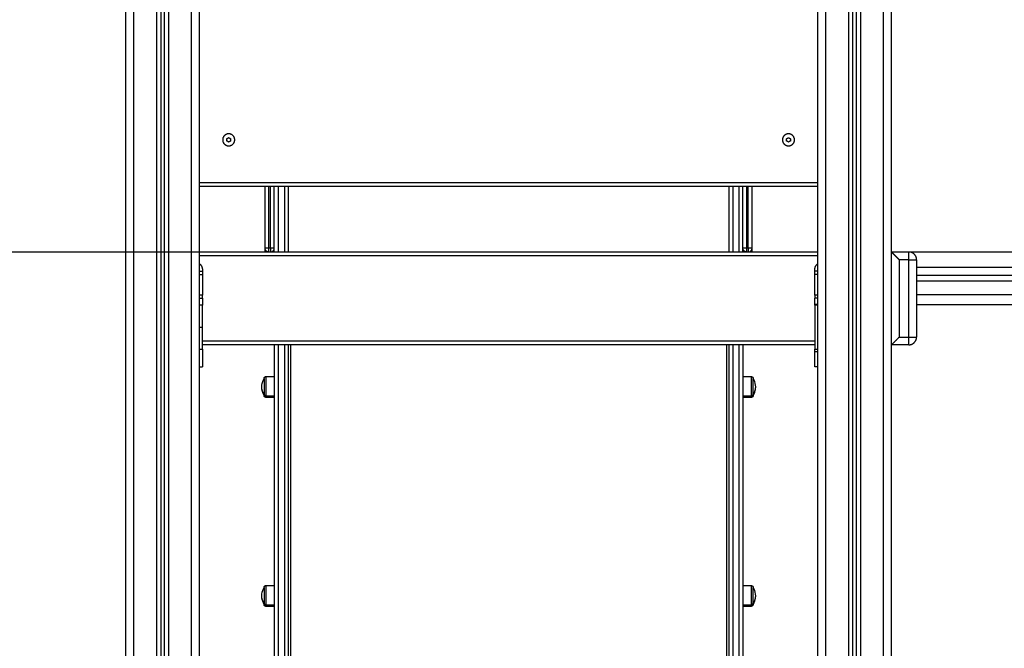
# Model space of a CAD drawing. Units: millimetres. Extents: x -8.4 to 13.2, y 0.6 to 17.8.
# Drawn here: x -7.1 to -5.8, y 13.2 to 14 of the extents above; entities that cross this region are included whole.
import ezdxf

# ---------------------------------------------------------------- set-up
doc = ezdxf.new("R2010")
doc.units = ezdxf.units.MM
for name, color, linetype in [('DIASTASEIS', 252, 'Continuous'), ('Make2D$Visible$Curves', 7, 'Continuous'), ('Make2D$Visible$Tangents', 8, 'Continuous')]:
    doc.layers.add(name, color=color, linetype=linetype)
doc.styles.get("Standard").update_dxf_attribs({"font": 'ARIALN.TTF'})
doc.dimstyles.new('STANDARD_ACAD', dxfattribs={"dimtxt": 0.18, "dimasz": 0.15, "dimexe": 0.18, "dimexo": 0.0625, "dimgap": 0.09, "dimtad": 0, "dimtih": 1, "dimtoh": 1, "dimzin": 0, "dimdsep": 46, "dimtxsty": 'Standard', "dimblk": 'OBLIQUE', "dimcen": 0.09, "dimadec": 0, "dimazin": 0, "dimtfac": 1, "dimtofl": 0, "dimtmove": 0, "dimatfit": 3, "dimfxl": 1, "dimtolj": 1, "dimtzin": 0, "dimarcsym": 0})

# ---------------------------------------------------------------- blocks, each defined once
blk = doc.blocks.new('_Oblique')
at = {"color": 0, "linetype": 'ByBlock', "lineweight": -2}
blk.add_line((-0.5, -0.5), (0.5, 0.5), dxfattribs=at)
blk = doc.blocks.new('*D23')
at = {"layer": 'Defpoints', "color": 0}
for p in [(-6.1902, 13.7393), (-7.607, 12.4893), (-6.1902, 12.4893)]:
    blk.add_point(p, dxfattribs=at)
at = {"layer": 'DIASTASEIS', "color": 0, "lineweight": -2}
for p, q in [((-6.2527, 13.7393), (-7.787, 13.7393)), ((-7.607, 13.7393), (-7.607, 13.2962)), ((-7.607, 12.4893), (-7.607, 12.9324)), ((-6.2527, 12.4893), (-7.787, 12.4893))]:
    blk.add_line(p, q, dxfattribs=at)
at = {"layer": 'DIASTASEIS', "color": 0, "linetype": 'ByBlock', "lineweight": -2, "xscale": 0.15, "yscale": 0.15, "zscale": 0.15}
for p, rotation in [((-7.607, 13.7393), 90), ((-7.607, 12.4893), 270)]:
    blk.add_blockref('_Oblique', p, dxfattribs=dict(at, rotation=rotation))
at = {"layer": 'DIASTASEIS', "color": 0, "insert": (-7.607, 13.1143), "char_height": 0.18, "attachment_point": 5}
blk.add_mtext('\\A1;1.25', dxfattribs=at)
blk = doc.blocks.new('OPSHB_S140B')
at = {"layer": 'Make2D$Visible$Curves', "color": 0, "lineweight": -3}
for points in [[(16.3635, 1.3476), (16.3635, 2.6976), (16.3635, 4.0476)], [(16.4085, 4.0476), (16.4085, 2.6976), (16.4085, 1.3476)], [(16.4135, 1.3476), (16.4135, 2.6976), (16.4135, 4.0476)], [(16.4585, 4.0476), (16.4585, 2.8451), (16.4585, 1.6426)], [(17.2585, 1.6426), (17.2585, 2.8451), (17.2585, 4.0476)], [(17.3035, 4.0476), (17.3035, 2.6976), (17.3035, 1.3476)], [(17.3085, 1.3476), (17.3085, 2.6976), (17.3085, 4.0476)], [(17.3535, 3.9821), (17.3535, 2.6648), (17.3535, 1.3476)], [(16.494, 2.664), (16.4952, 2.6647), (16.4965, 2.6655)], [(16.494, 2.6611), (16.494, 2.6626), (16.494, 2.664)], [(16.4965, 2.6655), (16.4978, 2.6647), (16.499, 2.664)], [(16.499, 2.664), (16.499, 2.6626), (16.499, 2.6611)], [(17.218, 2.664), (17.2192, 2.6647), (17.2205, 2.6655)], [(17.218, 2.6611), (17.218, 2.6626), (17.218, 2.664)], [(17.2205, 2.6655), (17.2218, 2.6647), (17.223, 2.664)], [(17.223, 2.664), (17.223, 2.6626), (17.223, 2.6611)], [(16.4965, 2.6597), (16.4952, 2.6604), (16.494, 2.6611)], [(16.499, 2.6611), (16.4978, 2.6604), (16.4965, 2.6597)], [(17.2205, 2.6597), (17.2192, 2.6604), (17.218, 2.6611)], [(17.223, 2.6611), (17.2218, 2.6604), (17.2205, 2.6597)], [(16.4585, 2.6026), (16.8585, 2.6026), (17.2585, 2.6026)], [(16.5435, 2.5226), (16.5435, 2.5626), (16.5435, 2.6026)], [(16.5555, 2.5226), (16.5555, 2.5626), (16.5555, 2.6026)], [(16.5735, 2.6026), (16.5735, 2.5601), (16.5735, 2.5176)], [(17.1435, 2.6026), (17.1435, 2.5601), (17.1435, 2.5176)], [(17.1615, 2.5226), (17.1615, 2.5626), (17.1615, 2.6026)], [(17.1735, 2.5226), (17.1735, 2.5626), (17.1735, 2.6026)], [(16.4585, 2.5176), (16.8585, 2.5176), (17.2585, 2.5176)], [(17.3535, 2.5176), (17.3536, 2.5176), (17.3537, 2.5176)], [(17.3537, 2.5176), (17.365, 2.5176), (17.3762, 2.5176)], [(17.3537, 2.3976), (17.3537, 2.4576), (17.3537, 2.5176)], [(17.3762, 2.5176), (17.5012, 2.5176), (17.6261, 2.5176)], [(17.3862, 2.5076), (17.3862, 2.4576), (17.3862, 2.4076)], [(16.4585, 2.4926), (16.4605, 2.4926), (16.4625, 2.4926)], [(16.4625, 2.4946), (16.4625, 2.4916), (16.4625, 2.4886)], [(16.4625, 2.4886), (16.4625, 2.4752), (16.4625, 2.4618)], [(17.2545, 2.4886), (17.2545, 2.4916), (17.2545, 2.4946)], [(17.2585, 2.4926), (17.2565, 2.4926), (17.2545, 2.4926)], [(17.2545, 2.4618), (17.2545, 2.4752), (17.2545, 2.4886)], [(17.3537, 2.4836), (17.3536, 2.4836), (17.3535, 2.4836)], [(17.3535, 2.4676), (17.3536, 2.4676), (17.3537, 2.4676)], [(16.4585, 2.4578), (16.4605, 2.4578), (16.4625, 2.4578)], [(17.2585, 2.4578), (17.2565, 2.4578), (17.2545, 2.4578)], [(17.3862, 2.4496), (17.5052, 2.4496), (17.6241, 2.4496)], [(17.2545, 2.3976), (16.8585, 2.3976), (16.4625, 2.3976)], [(17.3762, 2.3976), (17.365, 2.3976), (17.3537, 2.3976)], [(16.4585, 2.3691), (16.4605, 2.3691), (16.4625, 2.3691)], [(17.2585, 2.3691), (17.2565, 2.3691), (17.2545, 2.3691)], [(16.5448, 2.3566), (16.5501, 2.3566), (16.5555, 2.3566)], [(17.1615, 2.3566), (17.1668, 2.3566), (17.1722, 2.3566)], [(16.5555, 2.3296), (16.5501, 2.3296), (16.5448, 2.3296)], [(17.1722, 2.3296), (17.1668, 2.3296), (17.1615, 2.3296)], [(16.5448, 2.0864), (16.5501, 2.0864), (16.5555, 2.0864)], [(17.1615, 2.0864), (17.1668, 2.0864), (17.1722, 2.0864)], [(16.5555, 2.0594), (16.5501, 2.0594), (16.5448, 2.0594)], [(17.1722, 2.0594), (17.1668, 2.0594), (17.1615, 2.0594)]]:
    blk.add_open_spline(points, degree=2, dxfattribs=at)
for points, weights, degree, knots in [([(16.5043, 2.6626), (16.5043, 2.6704), (16.4965, 2.6704), (16.4887, 2.6704), (16.4887, 2.6626)], [1, 0.707106781187, 1, 0.707106781187, 1], 2, [0, 0, 0, 12.228649, 12.228649, 24.457299, 24.457299, 24.457299]), ([(16.4887, 2.6626), (16.4887, 2.6548), (16.4965, 2.6548), (16.5043, 2.6548), (16.5043, 2.6626)], [1, 0.707106781187, 1, 0.707106781187, 1], 2, [0, 0, 0, 12.228649, 12.228649, 24.457299, 24.457299, 24.457299]), ([(17.2283, 2.6626), (17.2283, 2.6704), (17.2205, 2.6704), (17.2127, 2.6704), (17.2127, 2.6626)], [1, 0.707106781187, 1, 0.707106781187, 1], 2, [0, 0, 0, 12.228649, 12.228649, 24.457299, 24.457299, 24.457299]), ([(17.2127, 2.6626), (17.2127, 2.6548), (17.2205, 2.6548), (17.2283, 2.6548), (17.2283, 2.6626)], [1, 0.707106781187, 1, 0.707106781187, 1], 2, [0, 0, 0, 12.228649, 12.228649, 24.457299, 24.457299, 24.457299]), ([(16.4625, 2.4578), (16.4625, 2.4578), (16.4625, 2.4552), (16.4625, 2.4525), (16.4625, 2.449)], [1, 0.910081891767, 1, 0.910081891767, 1], 2, [0, 0, 0, 6.623378, 6.623378, 13.246756, 13.246756, 13.246756]), ([(16.4625, 2.3918), (16.4625, 2.3828), (16.4625, 2.3759), (16.4625, 2.3691), (16.4625, 2.3691)], [1, 0.910081891767, 1, 0.910081891767, 1], 2, [0, 0, 0, 17.092588, 17.092588, 34.185176, 34.185176, 34.185176]), ([(16.5423, 2.3541), (16.5423, 2.3541), (16.5423, 2.3541), (16.5423, 2.3542), (16.5423, 2.3542), (16.5423, 2.3543), (16.5423, 2.3543), (16.5423, 2.3544), (16.5423, 2.3545), (16.5424, 2.3547), (16.5424, 2.3548), (16.5426, 2.3553), (16.5428, 2.3556), (16.543, 2.3558), (16.5435, 2.3563), (16.5441, 2.3566), (16.5448, 2.3566)], [1, 1, 1, 1, 1, 1, 1, 1, 1, 1, 1, 1, 1, 1, 1, 1.05719095842, 1.17157287525], 3, [0, 0, 0, 0, 0.000064, 0.000064, 0.077625, 0.077625, 0.236349, 0.236349, 0.398488, 0.398488, 0.903821, 0.903821, 1.971425, 1.971425, 1.971425, 3.985785, 3.985785, 3.985785, 3.985785]), ([(17.1722, 2.3566), (17.1729, 2.3566), (17.1735, 2.3563), (17.174, 2.3558), (17.1742, 2.3556), (17.1744, 2.3553), (17.1746, 2.3548), (17.1746, 2.3547), (17.1747, 2.3545), (17.1747, 2.3544), (17.1747, 2.3543), (17.1747, 2.3543), (17.1747, 2.3542), (17.1747, 2.3542), (17.1747, 2.3541), (17.1747, 2.3541), (17.1747, 2.3541), (17.1747, 2.3541), (17.1747, 2.3541), (17.1747, 2.3541), (17.1747, 2.3541)], [0.865067764398, 0.780610270396, 0.738381523395, 0.738381523395, 0.738381523395, 0.738381523395, 0.738381523395, 0.738381523395, 0.738381523395, 0.738381523395, 0.738381523395, 0.738381523395, 0.738381523395, 0.738381523395, 0.738381523395, 0.738381523395, 0.738381523395, 0.738381523395, 0.738381523395, 0.738381523395, 0.738381523395], 3, [0, 0, 0, 0, 2.01436, 2.01436, 2.01436, 3.051396, 3.051396, 3.54226, 3.54226, 3.699756, 3.699756, 3.853935, 3.853935, 3.929276, 3.929276, 3.966944, 3.966944, 3.98578, 3.98578, 3.985781, 3.985781, 3.985781, 3.985781]), ([(16.5423, 2.3541), (16.5423, 2.3541), (16.5423, 2.3461), (16.5423, 2.3381), (16.5423, 2.3337)], [1, 0.79797855497, 1, 0.79797855497, 1], 2, [-28.461957, -28.461957, -28.461957, -14.230978, -14.230978, 0, 0, 0]), ([(17.1747, 2.3337), (17.1747, 2.3395), (17.1747, 2.3488), (17.1747, 2.3541), (17.1747, 2.3541)], [1, 0.707106781187, 1, 0.812489525661, 0.865067764398], 2, [-34.557519, -34.557519, -34.557519, -17.27876, -17.27876, -6.216884, -6.216884, -6.216884]), ([(16.5448, 2.3296), (16.5441, 2.3296), (16.5435, 2.3298), (16.543, 2.3303), (16.5428, 2.3305), (16.5426, 2.3308), (16.5424, 2.3313), (16.5424, 2.3314), (16.5423, 2.3317), (16.5423, 2.3317), (16.5423, 2.3318), (16.5423, 2.3319), (16.5423, 2.3319), (16.5423, 2.332), (16.5423, 2.332), (16.5423, 2.3321), (16.5423, 2.3321)], [0.865067764398, 0.780610270396, 0.738381523395, 0.738381523395, 0.738381523395, 0.738381523395, 0.738381523395, 0.738381523395, 0.738381523395, 0.738381523395, 0.738381523395, 0.738381523395, 0.738381523395, 0.738381523395, 0.738381523395, 0.738381523395, 0.738381523395], 3, [0, 0, 0, 0, 2.01436, 2.01436, 2.01436, 3.081904, 3.081904, 3.587209, 3.587209, 3.749339, 3.749339, 3.908054, 3.908054, 3.985611, 3.985611, 3.985787, 3.985787, 3.985787, 3.985787]), ([(17.1747, 2.3321), (17.1747, 2.3321), (17.1747, 2.332), (17.1747, 2.332), (17.1747, 2.3319), (17.1747, 2.3319), (17.1747, 2.3318), (17.1747, 2.3317), (17.1747, 2.3317), (17.1746, 2.3314), (17.1746, 2.3313), (17.1744, 2.3308), (17.1742, 2.3305), (17.174, 2.3303), (17.1735, 2.3298), (17.1729, 2.3296), (17.1722, 2.3296)], [1, 1, 1, 1, 1, 1, 1, 1, 1, 1, 1, 1, 1, 1, 1, 1.05719095842, 1.17157287525], 3, [0, 0, 0, 0, 0.000043, 0.000043, 0.077605, 0.077605, 0.23633, 0.23633, 0.398471, 0.398471, 0.903809, 0.903809, 1.971423, 1.971423, 1.971423, 3.985783, 3.985783, 3.985783, 3.985783]), ([(16.5423, 2.0839), (16.5423, 2.0839), (16.5423, 2.084), (16.5423, 2.084), (16.5423, 2.084), (16.5423, 2.0841), (16.5423, 2.0842), (16.5423, 2.0843), (16.5423, 2.0843), (16.5424, 2.0845), (16.5424, 2.0847), (16.5426, 2.0852), (16.5428, 2.0854), (16.543, 2.0857), (16.5435, 2.0862), (16.5441, 2.0864), (16.5448, 2.0864)], [1, 1, 1, 1, 1, 1, 1, 1, 1, 1, 1, 1, 1, 1, 1, 1.05719095842, 1.17157287525], 3, [0, 0, 0, 0, 0.056502, 0.056502, 0.131842, 0.131842, 0.286022, 0.286022, 0.443517, 0.443517, 0.934381, 0.934381, 1.971416, 1.971416, 1.971416, 3.985776, 3.985776, 3.985776, 3.985776]), ([(16.5423, 2.0839), (16.5423, 2.0839), (16.5423, 2.0787), (16.5423, 2.0694), (16.5423, 2.0636)], [0.865067764398, 0.812489525661, 1, 0.707106781187, 1], 2, [-28.340635, -28.340635, -28.340635, -17.27876, -17.27876, 0, 0, 0]), ([(17.1722, 2.0864), (17.1729, 2.0864), (17.1735, 2.0862), (17.174, 2.0857), (17.1742, 2.0854), (17.1744, 2.0852), (17.1746, 2.0847), (17.1746, 2.0845), (17.1747, 2.0843), (17.1747, 2.0843), (17.1747, 2.0842), (17.1747, 2.0841), (17.1747, 2.084), (17.1747, 2.084), (17.1747, 2.084), (17.1747, 2.0839), (17.1747, 2.0839)], [0.865067764398, 0.780610270396, 0.738381523395, 0.738381523395, 0.738381523395, 0.738381523395, 0.738381523395, 0.738381523395, 0.738381523395, 0.738381523395, 0.738381523395, 0.738381523395, 0.738381523395, 0.738381523395, 0.738381523395, 0.738381523395, 0.738381523395], 3, [0, 0, 0, 0, 2.01436, 2.01436, 2.01436, 3.081963, 3.081963, 3.587296, 3.587296, 3.749435, 3.749435, 3.908159, 3.908159, 3.98572, 3.98572, 3.985785, 3.985785, 3.985785, 3.985785]), ([(17.1747, 2.0636), (17.1747, 2.0679), (17.1747, 2.0759), (17.1747, 2.0839), (17.1747, 2.0839)], [1, 0.79797855497, 1, 0.79797855497, 1], 2, [-34.557519, -34.557519, -34.557519, -20.326541, -20.326541, -6.095562, -6.095562, -6.095562]), ([(16.5448, 2.0594), (16.5441, 2.0594), (16.5435, 2.0597), (16.543, 2.0602), (16.5428, 2.0604), (16.5426, 2.0607), (16.5424, 2.0611), (16.5424, 2.0613), (16.5423, 2.0615), (16.5423, 2.0616), (16.5423, 2.0617), (16.5423, 2.0617), (16.5423, 2.0618), (16.5423, 2.0618), (16.5423, 2.0618), (16.5423, 2.0619), (16.5423, 2.0619)], [0.865067764398, 0.780610270396, 0.738381523395, 0.738381523395, 0.738381523395, 0.738381523395, 0.738381523395, 0.738381523395, 0.738381523395, 0.738381523395, 0.738381523395, 0.738381523395, 0.738381523395, 0.738381523395, 0.738381523395, 0.738381523395, 0.738381523395], 3, [0, 0, 0, 0, 2.01436, 2.01436, 2.01436, 3.081974, 3.081974, 3.587312, 3.587312, 3.749452, 3.749452, 3.908178, 3.908178, 3.98574, 3.98574, 3.985783, 3.985783, 3.985783, 3.985783]), ([(17.1747, 2.0619), (17.1747, 2.0619), (17.1747, 2.0618), (17.1747, 2.0618), (17.1747, 2.0618), (17.1747, 2.0617), (17.1747, 2.0617), (17.1747, 2.0616), (17.1747, 2.0615), (17.1746, 2.0613), (17.1746, 2.0611), (17.1744, 2.0607), (17.1742, 2.0604), (17.174, 2.0602), (17.1735, 2.0597), (17.1729, 2.0594), (17.1722, 2.0594)], [1, 1, 1, 1, 1, 1, 1, 1, 1, 1, 1, 1, 1, 1, 1, 1.05719095842, 1.17157287525], 3, [0, 0, 0, 0, 0.000177, 0.000177, 0.077733, 0.077733, 0.236449, 0.236449, 0.398578, 0.398578, 0.903883, 0.903883, 1.971427, 1.971427, 1.971427, 3.985787, 3.985787, 3.985787, 3.985787])]:
    blk.add_rational_spline(points, weights, degree=degree, knots=knots, dxfattribs=at)
for points, weights in [([(16.5485, 2.5176), (16.5435, 2.5176), (16.5435, 2.5226)], [1, 0.707106781187, 1]), ([(16.5505, 2.5176), (16.5555, 2.5176), (16.5555, 2.5226)], [1, 0.707106781187, 1]), ([(17.1665, 2.5176), (17.1615, 2.5176), (17.1615, 2.5226)], [1, 0.707108329632, 0.999996903126]), ([(17.1685, 2.5176), (17.1735, 2.5176), (17.1735, 2.5226)], [1, 0.707106781187, 1]), ([(17.3862, 2.5076), (17.3862, 2.5176), (17.3762, 2.5176)], [1, 0.707106781187, 1]), ([(16.4585, 2.5026), (16.4625, 2.4996), (16.4625, 2.4946)], [1, 0.894427191, 1]), ([(17.2545, 2.4946), (17.2545, 2.4996), (17.2585, 2.5026)], [1, 0.894427191, 1]), ([(16.4625, 2.4578), (16.4625, 2.4578), (16.4625, 2.4618)], [1, 0.707106781187, 1]), ([(17.2545, 2.4618), (17.2545, 2.4578), (17.2545, 2.4578)], [1, 0.707106781187, 1]), ([(16.4625, 2.4204), (16.4625, 2.4348), (16.4625, 2.449)], [1, 0.99760447413, 1]), ([(17.2545, 2.4501), (17.2545, 2.4578), (17.2545, 2.4578)], [1, 0.707106781187, 1]), ([(17.2545, 2.449), (17.2545, 2.4495), (17.2545, 2.4501)], [1, 0.99760447413, 1]), ([(17.2545, 2.449), (17.2545, 2.4204), (17.2545, 2.3918)], [1, 0.990429373608, 1]), ([(16.4625, 2.3918), (16.4625, 2.4061), (16.4625, 2.4204)], [1, 0.99760447413, 1]), ([(17.3762, 2.3976), (17.3862, 2.3976), (17.3862, 2.4076)], [1, 0.707106781187, 1]), ([(16.5555, 2.3976), (16.5555, 1.9782), (16.5555, 1.6476)], [0.999654802065, 0.992937400216, 0.997135162596]), ([(16.5735, 2.3976), (16.5735, 1.9782), (16.5735, 1.6476)], [0.999654802065, 0.992937400216, 0.997135162596]), ([(16.5765, 2.3976), (16.5765, 1.962), (16.5765, 1.6476)], [0.999458654391, 0.988667478616, 0.996180553859]), ([(17.1405, 2.3976), (17.1405, 1.962), (17.1405, 1.6476)], [0.999458654391, 0.988667478616, 0.996180553859]), ([(17.1435, 2.3976), (17.1435, 1.9782), (17.1435, 1.6476)], [0.999654802065, 0.992937402896, 0.997135159247]), ([(17.1615, 2.3976), (17.1615, 1.9782), (17.1615, 1.6476)], [0.999654805763, 0.992937400421, 0.997135160896]), ([(17.2545, 2.3891), (17.2545, 2.3905), (17.2545, 2.3918)], [1, 0.99760447413, 1]), ([(17.2545, 2.3691), (17.2545, 2.3691), (17.2545, 2.3891)], [1, 0.707106781187, 1]), ([(16.5423, 2.3337), (16.5423, 2.3321), (16.5423, 2.3321)], [1, 0.961860756799, 1]), ([(17.1747, 2.3321), (17.1747, 2.3321), (17.1747, 2.3337)], [1, 0.961860756799, 1]), ([(16.5423, 2.0636), (16.5423, 2.0619), (16.5423, 2.0619)], [1, 0.961860756799, 1]), ([(17.1747, 2.0619), (17.1747, 2.0619), (17.1747, 2.0636)], [0.865067764398, 0.894617255525, 1])]:
    blk.add_rational_spline(points, weights, degree=2, dxfattribs=at)
for points, degree, knots in [([(16.5435, 2.5176), (16.5435, 2.5183), (16.5435, 2.5201), (16.5435, 2.5221), (16.5435, 2.5226), (16.5435, 2.5226)], 3, [5.236176, 5.236176, 5.236176, 5.236176, 7.853932, 11.938296, 15.707864, 15.707864, 15.707864, 15.707864]), ([(16.554, 2.519), (16.5542, 2.5192), (16.5543, 2.5193), (16.5544, 2.5194), (16.5545, 2.5196), (16.5546, 2.5197), (16.5547, 2.5198), (16.5548, 2.52), (16.5549, 2.5201), (16.5549, 2.5203), (16.555, 2.5204), (16.5551, 2.5206), (16.5551, 2.5207), (16.5552, 2.5209), (16.5553, 2.521), (16.5553, 2.5212), (16.5553, 2.5214), (16.5554, 2.5215), (16.5554, 2.5217), (16.5554, 2.5218), (16.5555, 2.522), (16.5555, 2.5221), (16.5555, 2.5223), (16.5555, 2.5224), (16.5555, 2.5226)], 2, [4.02872, 4.02872, 4.02872, 5.02872, 5.02872, 6.02872, 6.02872, 7.02872, 7.02872, 8.02872, 8.02872, 9.02872, 9.02872, 10.02872, 10.02872, 11.02872, 11.02872, 12.02872, 12.02872, 13.02872, 13.02872, 14.02872, 14.02872, 15.02872, 15.02872, 16.02872, 16.02872, 16.02872]), ([(16.5555, 2.5176), (16.5555, 2.5183), (16.5555, 2.5201), (16.5555, 2.5221), (16.5555, 2.5226), (16.5555, 2.5226)], 3, [5.236176, 5.236176, 5.236176, 5.236176, 7.853932, 11.938296, 15.704294, 15.704294, 15.704294, 15.704294]), ([(17.1615, 2.5176), (17.1615, 2.5183), (17.1615, 2.5201), (17.1615, 2.5221), (17.1615, 2.5226), (17.1615, 2.5226)], 3, [5.236176, 5.236176, 5.236176, 5.236176, 7.853932, 11.938296, 15.6769, 15.6769, 15.6769, 15.6769]), ([(17.172, 2.519), (17.1722, 2.5192), (17.1723, 2.5193), (17.1724, 2.5194), (17.1725, 2.5196), (17.1726, 2.5197), (17.1727, 2.5198), (17.1728, 2.52), (17.1729, 2.5201), (17.1729, 2.5203), (17.173, 2.5204), (17.1731, 2.5206), (17.1731, 2.5207), (17.1732, 2.5209), (17.1733, 2.521), (17.1733, 2.5212), (17.1733, 2.5214), (17.1734, 2.5215), (17.1734, 2.5217), (17.1734, 2.5218), (17.1735, 2.522), (17.1735, 2.5221), (17.1735, 2.5223), (17.1735, 2.5224), (17.1735, 2.5226)], 2, [4.02872, 4.02872, 4.02872, 5.02872, 5.02872, 6.02872, 6.02872, 7.02872, 7.02872, 8.02872, 8.02872, 9.02872, 9.02872, 10.02872, 10.02872, 11.02872, 11.02872, 12.02872, 12.02872, 13.02872, 13.02872, 14.02872, 14.02872, 15.02872, 15.02872, 16.02872, 16.02872, 16.02872]), ([(17.1735, 2.5176), (17.1735, 2.5183), (17.1735, 2.5201), (17.1735, 2.5221), (17.1735, 2.5226), (17.1735, 2.5226)], 3, [5.236568, 5.236568, 5.236568, 5.236568, 7.853932, 11.938296, 15.704294, 15.704294, 15.704294, 15.704294]), ([(17.3537, 2.5176), (17.3537, 2.5176), (17.3541, 2.5173), (17.3547, 2.5166), (17.3565, 2.5149), (17.3591, 2.5122), (17.3606, 2.5107), (17.3622, 2.5091), (17.3637, 2.5076)], 5, [3.141593, 3.141593, 3.141593, 3.141593, 3.141593, 3.141593, 3.926991, 3.926991, 3.926991, 4.712389, 4.712389, 4.712389, 4.712389, 4.712389, 4.712389]), ([(17.3537, 2.3976), (17.3537, 2.3976), (17.3541, 2.3979), (17.3547, 2.3985), (17.3565, 2.4003), (17.3591, 2.4029), (17.3606, 2.4044), (17.3622, 2.406), (17.3637, 2.4076)], 5, [0, 0, 0, 0, 0, 0, 0.785398, 0.785398, 0.785398, 1.570796, 1.570796, 1.570796, 1.570796, 1.570796, 1.570796]), ([(16.5393, 2.3431), (16.5393, 2.3462), (16.54, 2.3493), (16.5413, 2.3522), (16.5416, 2.3528), (16.5419, 2.3535), (16.5423, 2.3541)], 3, [34.224773, 34.224773, 34.224773, 34.224773, 43.740207, 43.740207, 43.740207, 45.844837, 45.844837, 45.844837, 45.844837]), ([(17.1747, 2.3541), (17.1751, 2.3535), (17.1754, 2.3528), (17.1757, 2.3522), (17.177, 2.3493), (17.1777, 2.3462), (17.1777, 2.3431)], 3, [22.60471, 22.60471, 22.60471, 22.60471, 24.70934, 24.70934, 24.70934, 34.224773, 34.224773, 34.224773, 34.224773]), ([(16.5423, 2.3321), (16.5419, 2.3327), (16.5416, 2.3333), (16.5413, 2.3339), (16.54, 2.3368), (16.5393, 2.3399), (16.5393, 2.3431)], 3, [22.60471, 22.60471, 22.60471, 22.60471, 24.70934, 24.70934, 24.70934, 34.224773, 34.224773, 34.224773, 34.224773]), ([(17.1777, 2.3431), (17.1777, 2.3399), (17.177, 2.3368), (17.1757, 2.3339), (17.1754, 2.3333), (17.1751, 2.3327), (17.1747, 2.3321)], 3, [34.224773, 34.224773, 34.224773, 34.224773, 43.740207, 43.740207, 43.740207, 45.844837, 45.844837, 45.844837, 45.844837]), ([(16.5393, 2.0729), (16.5393, 2.0761), (16.54, 2.0792), (16.5413, 2.0821), (16.5416, 2.0827), (16.5419, 2.0833), (16.5423, 2.0839)], 3, [34.224773, 34.224773, 34.224773, 34.224773, 43.740207, 43.740207, 43.740207, 45.844837, 45.844837, 45.844837, 45.844837]), ([(17.1747, 2.0839), (17.1751, 2.0833), (17.1754, 2.0827), (17.1757, 2.0821), (17.177, 2.0792), (17.1777, 2.0761), (17.1777, 2.0729)], 3, [22.60471, 22.60471, 22.60471, 22.60471, 24.70934, 24.70934, 24.70934, 34.224773, 34.224773, 34.224773, 34.224773]), ([(16.5423, 2.0619), (16.5419, 2.0625), (16.5416, 2.0631), (16.5413, 2.0638), (16.54, 2.0666), (16.5393, 2.0698), (16.5393, 2.0729)], 3, [22.60471, 22.60471, 22.60471, 22.60471, 24.70934, 24.70934, 24.70934, 34.224773, 34.224773, 34.224773, 34.224773]), ([(17.1777, 2.0729), (17.1777, 2.0698), (17.177, 2.0666), (17.1757, 2.0638), (17.1754, 2.0631), (17.1751, 2.0625), (17.1747, 2.0619)], 3, [34.224773, 34.224773, 34.224773, 34.224773, 43.740207, 43.740207, 43.740207, 45.844837, 45.844837, 45.844837, 45.844837])]:
    blk.add_open_spline(points, degree=degree, knots=knots, dxfattribs=at)
at = {"layer": 'Make2D$Visible$Tangents', "color": 0, "lineweight": -3}
for points in [[(16.3735, 4.0476), (16.3735, 2.6976), (16.3735, 1.3476)], [(16.4035, 1.3476), (16.4035, 2.6976), (16.4035, 4.0476)], [(16.4185, 4.0476), (16.4185, 2.6976), (16.4185, 1.3476)], [(16.4485, 1.3476), (16.4485, 2.6976), (16.4485, 4.0476)], [(17.2685, 4.0476), (17.2685, 2.6976), (17.2685, 1.3476)], [(17.2985, 1.3476), (17.2985, 2.6976), (17.2985, 4.0476)], [(17.3135, 4.0476), (17.3135, 2.6976), (17.3135, 1.3476)], [(17.3435, 1.3476), (17.3435, 2.6976), (17.3435, 4.0476)], [(16.4585, 2.6076), (16.8585, 2.6076), (17.2585, 2.6076)], [(16.5485, 2.5226), (16.5485, 2.5626), (16.5485, 2.6026)], [(16.5505, 2.5226), (16.5505, 2.5626), (16.5505, 2.6026)], [(16.5605, 2.6026), (16.5605, 2.5601), (16.5605, 2.5176)], [(16.5685, 2.6026), (16.5685, 2.5601), (16.5685, 2.5176)], [(17.1485, 2.6026), (17.1485, 2.5601), (17.1485, 2.5176)], [(17.1565, 2.6026), (17.1565, 2.5601), (17.1565, 2.5176)], [(17.1665, 2.5226), (17.1665, 2.5626), (17.1665, 2.6026)], [(17.1685, 2.5226), (17.1685, 2.5626), (17.1685, 2.6026)], [(16.5505, 2.5226), (16.5495, 2.5226), (16.5485, 2.5226)], [(17.1685, 2.5226), (17.1675, 2.5226), (17.1665, 2.5226)], [(17.2585, 2.5126), (16.8585, 2.5126), (16.4585, 2.5126)], [(17.3762, 2.5076), (17.37, 2.5076), (17.3637, 2.5076)], [(17.3637, 2.5076), (17.3637, 2.4576), (17.3637, 2.4076)], [(17.3762, 2.4076), (17.3762, 2.4576), (17.3762, 2.5076)], [(17.6261, 2.4976), (17.5062, 2.4976), (17.3862, 2.4976)], [(16.4585, 2.4886), (16.4605, 2.4886), (16.4625, 2.4886)], [(17.2585, 2.4886), (17.2565, 2.4886), (17.2545, 2.4886)], [(17.3862, 2.4875), (17.5052, 2.4875), (17.6241, 2.4875)], [(17.6241, 2.48), (17.5052, 2.48), (17.3862, 2.48)], [(16.4625, 2.4618), (16.4605, 2.4618), (16.4585, 2.4618)], [(17.2585, 2.4618), (17.2565, 2.4618), (17.2545, 2.4618)], [(17.6241, 2.4621), (17.5052, 2.4621), (17.3862, 2.4621)], [(16.4625, 2.449), (16.4605, 2.449), (16.4585, 2.449)], [(17.2545, 2.4501), (17.2565, 2.4501), (17.2585, 2.4501)], [(17.2585, 2.449), (17.2565, 2.449), (17.2545, 2.449)], [(16.4585, 2.4204), (16.4605, 2.4204), (16.4625, 2.4204)], [(17.3637, 2.4076), (17.37, 2.4076), (17.3762, 2.4076)], [(16.4625, 2.4026), (16.8585, 2.4026), (17.2545, 2.4026)], [(16.4585, 2.3918), (16.4605, 2.3918), (16.4625, 2.3918)], [(17.2545, 2.3918), (17.2565, 2.3918), (17.2585, 2.3918)], [(17.2545, 2.3891), (17.2565, 2.3891), (17.2585, 2.3891)], [(16.5448, 2.3316), (16.5501, 2.3316), (16.5555, 2.3316)], [(17.1615, 2.3316), (17.1668, 2.3316), (17.1722, 2.3316)], [(16.5448, 2.0614), (16.5501, 2.0614), (16.5555, 2.0614)], [(17.1615, 2.0614), (17.1668, 2.0614), (17.1722, 2.0614)]]:
    blk.add_open_spline(points, degree=2, dxfattribs=at)
for points, weights in [([(16.5485, 2.5226), (16.5435, 2.5226), (16.5435, 2.5226)], [1, 0.707106781187, 1]), ([(16.5485, 2.5176), (16.5485, 2.5176), (16.5485, 2.5226)], [1, 0.707106781187, 1]), ([(16.5505, 2.5226), (16.5505, 2.5176), (16.5505, 2.5176)], [1, 0.707106781187, 1]), ([(16.5555, 2.5226), (16.5555, 2.5226), (16.5505, 2.5226)], [1, 0.707106781187, 1]), ([(17.1665, 2.5226), (17.1615, 2.5226), (17.1615, 2.5226)], [1, 0.707106781187, 1]), ([(17.1665, 2.5176), (17.1665, 2.5176), (17.1665, 2.5226)], [1, 0.707106781187, 1]), ([(17.1685, 2.5226), (17.1685, 2.5176), (17.1685, 2.5176)], [1, 0.707106781187, 1]), ([(17.1735, 2.5226), (17.1735, 2.5226), (17.1685, 2.5226)], [1, 0.707106781187, 1]), ([(17.3762, 2.5076), (17.3762, 2.5176), (17.3762, 2.5176)], [1, 0.707106781187, 1]), ([(17.3762, 2.5076), (17.3862, 2.5076), (17.3862, 2.5076)], [1, 0.707106781187, 1]), ([(17.3762, 2.4076), (17.3862, 2.4076), (17.3862, 2.4076)], [1, 0.707106781187, 1]), ([(17.3762, 2.3976), (17.3762, 2.3976), (17.3762, 2.4076)], [1, 0.707106781187, 1]), ([(16.5605, 2.3976), (16.5605, 1.9784), (16.5605, 1.6476)], [0.999709239424, 0.992962060883, 0.997083818842]), ([(16.5685, 2.3976), (16.5685, 1.9784), (16.5685, 1.6476)], [0.999709239424, 0.992962060883, 0.997083818842]), ([(17.1485, 2.3976), (17.1485, 1.9784), (17.1485, 1.6476)], [0.999709239424, 0.992962063205, 0.997083816006]), ([(17.1565, 2.3976), (17.1565, 1.9784), (17.1565, 1.6476)], [0.999709239424, 0.992962062616, 0.997083816725]), ([(16.5423, 2.3337), (16.5393, 2.338), (16.5393, 2.3431)], [1, 0.964763821238, 1]), ([(16.5448, 2.3316), (16.5423, 2.3316), (16.5423, 2.3337)], [1, 0.707106781187, 1]), ([(16.5448, 2.3316), (16.5448, 2.3296), (16.5448, 2.3296)], [1, 0.961860756799, 1]), ([(17.1722, 2.3316), (17.1747, 2.3316), (17.1747, 2.3337)], [1, 0.707106781187, 1]), ([(17.1722, 2.3296), (17.1722, 2.3296), (17.1722, 2.3316)], [1, 0.961860756799, 1]), ([(17.1777, 2.3431), (17.1777, 2.338), (17.1747, 2.3337)], [1, 0.964763821238, 1]), ([(16.5423, 2.0636), (16.5393, 2.0679), (16.5393, 2.0729)], [1, 0.964763821238, 1]), ([(16.5448, 2.0614), (16.5423, 2.0614), (16.5423, 2.0636)], [1, 0.707106781187, 1]), ([(17.1722, 2.0614), (17.1747, 2.0614), (17.1747, 2.0636)], [1, 0.707106781187, 1]), ([(17.1777, 2.0729), (17.1777, 2.0679), (17.1747, 2.0636)], [1, 0.964763821238, 1]), ([(16.5448, 2.0614), (16.5448, 2.0594), (16.5448, 2.0594)], [1, 0.961860756799, 1]), ([(17.1722, 2.0594), (17.1722, 2.0594), (17.1722, 2.0614)], [1, 0.961860756799, 1])]:
    blk.add_rational_spline(points, weights, degree=2, dxfattribs=at)
for points, knots in [([(16.5448, 2.3316), (16.5448, 2.3369), (16.5448, 2.3468), (16.5448, 2.3566), (16.5448, 2.3566)], [0, 0, 0, 17.465292, 17.465292, 34.930583, 34.930583, 34.930583]), ([(17.1722, 2.3566), (17.1722, 2.3566), (17.1722, 2.3468), (17.1722, 2.3369), (17.1722, 2.3316)], [7.480917, 7.480917, 7.480917, 24.946209, 24.946209, 42.411501, 42.411501, 42.411501]), ([(16.5448, 2.0614), (16.5448, 2.0668), (16.5448, 2.0766), (16.5448, 2.0864), (16.5448, 2.0864)], [0, 0, 0, 17.465292, 17.465292, 34.930583, 34.930583, 34.930583]), ([(17.1722, 2.0864), (17.1722, 2.0864), (17.1722, 2.0766), (17.1722, 2.0668), (17.1722, 2.0614)], [7.480917, 7.480917, 7.480917, 24.946209, 24.946209, 42.411501, 42.411501, 42.411501])]:
    blk.add_rational_spline(points, [1, 0.79797855497, 1, 0.79797855497, 1], degree=2, knots=knots, dxfattribs=at)

msp = doc.modelspace()

# ---------------------------------------------------------------- block references
msp.add_blockref('OPSHB_S140B', (-23.3359, 11.2218))

# ---------------------------------------------------------------- dimensions: what is measured, and where the dimension line sits
at = {"layer": 'DIASTASEIS'}
dim = msp.add_linear_dim(base=(-7.607, 12.4893), p1=(-6.1902, 13.7393), p2=(-6.1902, 12.4893), angle=90, dimstyle='STANDARD_ACAD', override={"dimtmove": 2}, dxfattribs=at)
dim.commit()
dim.dimension.update_dxf_attribs({"geometry": '*D23', "text_midpoint": (-7.607, 13.1143)})

doc.saveas('drawing.dxf')
